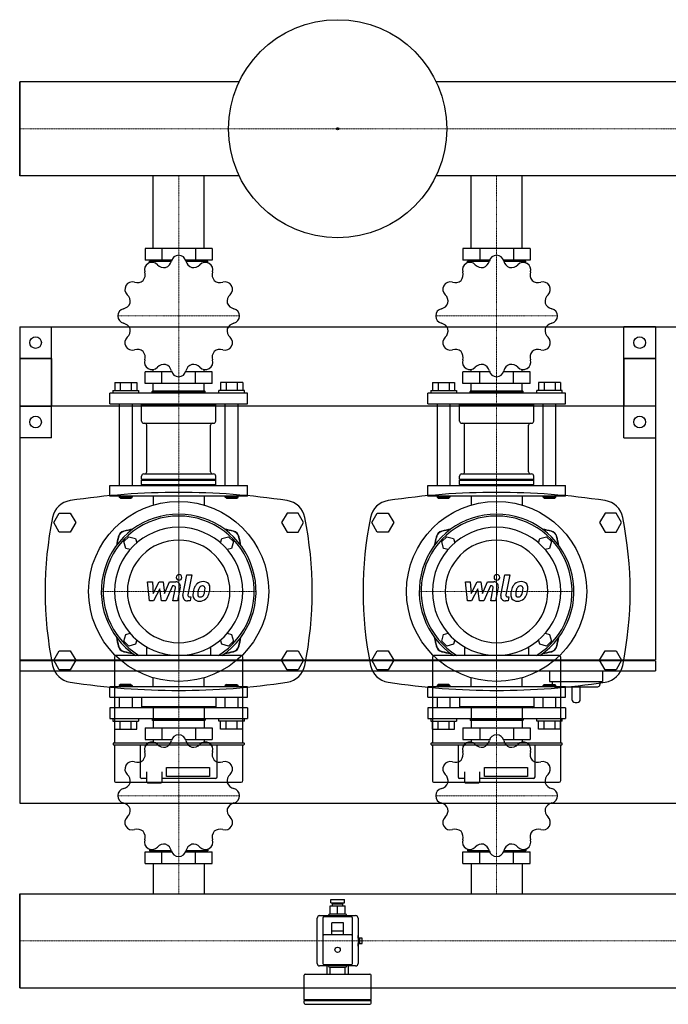
# Model space of a CAD drawing. Extents: x 0 to 1200, y -415 to 515.
# Drawn here: x 0 to 612, y -415 to 515 of the extents above; entities that cross this region are included whole.
import ezdxf

# ---------------------------------------------------------------- set-up
doc = ezdxf.new("R2010")
doc.units = 0
doc.linetypes.add('DASHDOT', pattern=[1, 0.5, -0.25, 0, -0.25])
doc.layers.get('0').update_dxf_attribs({"color": 124})
doc.layers.add('CP_AXIS', color=143, linetype='DASHDOT', lineweight=18)
doc.layers.add('CP_DETAL', color=33, linetype='Continuous')

msp = doc.modelspace()

# ---------------------------------------------------------------- linework, layer by layer
for p, q in [((207.08, 456.45), (0, 456.45)), ((0, 456.45), (0, 367.55)), ((0, 367.55), (0, 456.45)), ((0, 456.45), (0, 456.45)), ((0, 456.45), (0, 367.55)), ((1200, 456.45), (392.92, 456.45)), ((207.08, 367.55), (0, 367.55)), ((0, 367.55), (0, 367.55)), ((125.85, 299), (125.85, 367.55)), ((174.15, 299), (174.15, 367.55)), ((1200, 367.55), (392.92, 367.55)), ((425.85, 299), (425.85, 367.55)), ((474.15, 299), (474.15, 367.55)), ((118.25, 299), (118.25, 288.02)), ((181.75, 299), (118.25, 299)), ((134.12, 299), (134.12, 288.02)), ((165.88, 299), (165.88, 288.02)), ((181.75, 299), (181.75, 288.02)), ((418.25, 299), (418.25, 288.02)), ((481.75, 299), (418.25, 299)), ((434.12, 299), (434.12, 288.02)), ((465.88, 299), (465.88, 288.02)), ((481.75, 299), (481.75, 288.02)), ((143.43, 288.02), (118.25, 288.02)), ((122.5, 285.4), (122.5, 287.03)), ((122.5, 287.03), (143.14, 287.03)), ((125.85, 287.03), (125.85, 288.02)), ((181.75, 288.02), (156.57, 288.02)), ((156.86, 287.03), (177.5, 287.03)), ((174.15, 287.03), (174.15, 288.02)), ((177.5, 285.4), (177.5, 287.03)), ((443.43, 288.02), (418.25, 288.02)), ((422.5, 285.4), (422.5, 287.03)), ((422.5, 287.03), (443.14, 287.03)), ((425.85, 287.03), (425.85, 288.02)), ((481.75, 288.02), (456.57, 288.02)), ((456.86, 287.03), (477.5, 287.03)), ((474.15, 287.03), (474.15, 288.02)), ((477.5, 285.4), (477.5, 287.03)), ((0, 225), (1200, 225)), ((0, 225), (0, -225)), ((0, 225), (30, 225)), ((0, 225), (0, 120)), ((30, 120), (30, 225)), ((570, 120), (570, 225)), ((600, 225), (570, 225)), ((600, 225), (600, 120)), ((0, 195), (0, -89.5)), ((30, 195), (0, 195)), ((0, 195), (30, 195)), ((30, 195), (30, 150)), ((570, 195), (600, 195)), ((570, 195), (570, 150)), ((600, 195), (570, 195)), ((600, 195), (600, -89.5)), ((118.25, 171.27), (118.25, 182.25)), ((143.43, 182.25), (118.25, 182.25)), ((125.85, 182.25), (125.85, 184.58)), ((134.12, 171.27), (134.12, 182.25)), ((181.75, 182.25), (156.57, 182.25)), ((165.88, 171.27), (165.88, 182.25)), ((174.15, 182.25), (174.15, 184.58)), ((181.75, 171.27), (181.75, 182.25)), ((418.25, 171.27), (418.25, 182.25)), ((443.43, 182.25), (418.25, 182.25)), ((425.85, 182.25), (425.85, 184.58)), ((434.12, 171.27), (434.12, 182.25)), ((481.75, 182.25), (456.57, 182.25)), ((465.88, 171.27), (465.88, 182.25)), ((474.15, 182.25), (474.15, 184.58)), ((481.75, 171.27), (481.75, 182.25)), ((89.61, 172.27), (110.39, 172.27)), ((89.61, 172.27), (89.61, 164.79)), ((94.8, 172.27), (94.8, 164.79)), ((105.2, 172.27), (105.2, 164.79)), ((110.39, 172.27), (110.39, 164.79)), ((181.75, 171.27), (118.25, 171.27)), ((125.85, 164.29), (125.85, 171.27)), ((174.15, 164.29), (174.15, 171.27)), ((189.61, 172.27), (189.61, 164.79)), ((210.39, 172.27), (189.61, 172.27)), ((194.8, 172.27), (194.8, 164.79)), ((205.2, 172.27), (205.2, 164.79)), ((210.39, 172.27), (210.39, 164.79)), ((389.61, 172.27), (410.39, 172.27)), ((389.61, 172.27), (389.61, 164.79)), ((394.8, 172.27), (394.8, 164.79)), ((405.2, 172.27), (405.2, 164.79)), ((410.39, 172.27), (410.39, 164.79)), ((481.75, 171.27), (418.25, 171.27)), ((425.85, 164.29), (425.85, 171.27)), ((474.15, 164.29), (474.15, 171.27)), ((489.61, 172.27), (489.61, 164.79)), ((510.39, 172.27), (489.61, 172.27)), ((494.8, 172.27), (494.8, 164.79)), ((505.2, 172.27), (505.2, 164.79)), ((510.39, 172.27), (510.39, 164.79)), ((215, 162.29), (85, 162.29)), ((85, 152.31), (85, 162.29)), ((88, 164.79), (88, 162.29)), ((88, 164.79), (112, 164.79)), ((112, 164.79), (112, 162.29)), ((125.5, 164.29), (125, 163.79)), ((125, 163.79), (175, 163.79)), ((125, 162.29), (125, 163.79)), ((125.5, 164.29), (174.5, 164.29)), ((174.5, 164.29), (175, 163.79)), ((175, 162.29), (175, 163.79)), ((188, 162.29), (188, 164.79)), ((212, 164.79), (188, 164.79)), ((212, 162.29), (212, 164.79)), ((215, 152.31), (215, 162.29)), ((515, 162.29), (385, 162.29)), ((385, 152.31), (385, 162.29)), ((388, 164.79), (388, 162.29)), ((388, 164.79), (412, 164.79)), ((412, 164.79), (412, 162.29)), ((425.5, 164.29), (425, 163.79)), ((425, 163.79), (475, 163.79)), ((425, 162.29), (425, 163.79)), ((425.5, 164.29), (474.5, 164.29)), ((474.5, 164.29), (475, 163.79)), ((475, 162.29), (475, 163.79)), ((488, 162.29), (488, 164.79)), ((512, 164.79), (488, 164.79)), ((512, 162.29), (512, 164.79)), ((515, 152.31), (515, 162.29)), ((600, 150), (0, 150)), ((0, 150), (30, 150)), ((85, 152.31), (215, 152.31)), ((94, 152.31), (94, 74.98)), ((106, 152.31), (106, 74.98)), ((116, 152.31), (115, 151.32)), ((115, 151.32), (185, 151.32)), ((115, 135.85), (115, 151.32)), ((184, 152.31), (185, 151.32)), ((185, 135.85), (185, 151.32)), ((194, 74.98), (194, 152.31)), ((206, 74.98), (206, 152.31)), ((385, 152.31), (515, 152.31)), ((394, 152.31), (394, 74.98)), ((406, 152.31), (406, 74.98)), ((416, 152.31), (415, 151.32)), ((415, 151.32), (485, 151.32)), ((415, 135.85), (415, 151.32)), ((484, 152.31), (485, 151.32)), ((485, 135.85), (485, 151.32)), ((494, 74.98), (494, 152.31)), ((506, 74.98), (506, 152.31)), ((600, 150), (570, 150)), ((117, 133.85), (183, 133.85)), ((119.85, 87.95), (119.85, 131.86)), ((180.15, 87.95), (180.15, 131.86)), ((417, 133.85), (483, 133.85)), ((419.85, 87.95), (419.85, 131.86)), ((480.15, 87.95), (480.15, 131.86)), ((30, 120), (0, 120)), ((570, 120), (600, 120)), ((115, 80.97), (115, 83.96)), ((117, 85.96), (183, 85.96)), ((185, 80.97), (185, 83.96)), ((415, 80.97), (415, 83.96)), ((417, 85.96), (483, 85.96)), ((485, 80.97), (485, 83.96)), ((85, 74.98), (215, 74.98)), ((85, 65), (85, 74.98)), ((115, 80.97), (185, 80.97)), ((115.5, 80.47), (115, 80.97)), ((115.5, 80.47), (115, 79.97)), ((115, 79.97), (185, 79.97)), ((115, 75.98), (115, 79.97)), ((115, 75.98), (185, 75.98)), ((116, 74.98), (115, 75.98)), ((115.5, 80.47), (184.5, 80.47)), ((184, 74.98), (185, 75.98)), ((184.5, 80.47), (185, 80.97)), ((184.5, 80.47), (185, 79.97)), ((185, 75.98), (185, 79.97)), ((215, 65), (215, 74.98)), ((385, 74.98), (515, 74.98)), ((385, 65), (385, 74.98)), ((415, 80.97), (485, 80.97)), ((415.5, 80.47), (415, 80.97)), ((415.5, 80.47), (415, 79.97)), ((415, 79.97), (485, 79.97)), ((415, 75.98), (415, 79.97)), ((415, 75.98), (485, 75.98)), ((416, 74.98), (415, 75.98)), ((415.5, 80.47), (484.5, 80.47)), ((484, 74.98), (485, 75.98)), ((484.5, 80.47), (485, 80.97)), ((484.5, 80.47), (485, 79.97)), ((485, 75.98), (485, 79.97)), ((515, 65), (515, 74.98)), ((215, 65), (85, 65)), ((94, 65), (94, 64)), ((106, 64), (94, 64)), ((95, 63), (94, 64)), ((95, 63), (105, 63)), ((105, 63), (106, 64)), ((106, 65), (106, 64)), ((125.85, 65), (125.85, 56.5)), ((174.15, 65), (174.15, 56.5)), ((194, 64), (194, 65)), ((206, 64), (194, 64)), ((195, 63), (194, 64)), ((195, 63), (205, 63)), ((205, 63), (206, 64)), ((206, 64), (206, 65)), ((515, 65), (385, 65)), ((394, 65), (394, 64)), ((406, 64), (394, 64)), ((395, 63), (394, 64)), ((395, 63), (405, 63)), ((405, 63), (406, 64)), ((406, 65), (406, 64)), ((425.85, 65), (425.85, 56.5)), ((474.15, 65), (474.15, 56.5)), ((494, 64), (494, 65)), ((506, 64), (494, 64)), ((495, 63), (494, 64)), ((495, 63), (505, 63)), ((505, 63), (506, 64)), ((506, 64), (506, 65)), ((32.11, 40), (37.3, 49)), ((37.3, 49), (47.7, 49)), ((47.7, 49), (52.89, 40)), ((252.3, 49), (247.11, 40)), ((262.7, 49), (252.3, 49)), ((267.89, 40), (262.7, 49)), ((332.11, 40), (337.3, 49)), ((337.3, 49), (347.7, 49)), ((347.7, 49), (352.89, 40)), ((552.3, 49), (547.11, 40)), ((562.7, 49), (552.3, 49)), ((567.89, 40), (562.7, 49)), ((37.3, 31), (32.11, 40)), ((52.89, 40), (47.7, 31)), ((247.11, 40), (252.3, 31)), ((262.7, 31), (267.89, 40)), ((337.3, 31), (332.11, 40)), ((352.89, 40), (347.7, 31)), ((547.11, 40), (552.3, 31)), ((562.7, 31), (567.89, 40)), ((47.7, 31), (37.3, 31)), ((252.3, 31), (262.7, 31)), ((347.7, 31), (337.3, 31)), ((552.3, 31), (562.7, 31)), ((98.32, 22.03), (102.97, 26.68)), ((100.03, 15.67), (98.32, 22.03)), ((102.97, 26.68), (109.33, 24.97)), ((109.33, 24.97), (110.44, 20.82)), ((189.56, 20.82), (190.67, 24.97)), ((190.67, 24.97), (197.03, 26.68)), ((197.03, 26.68), (201.68, 22.03)), ((201.68, 22.03), (199.97, 15.67)), ((398.32, 22.03), (402.97, 26.68)), ((400.03, 15.67), (398.32, 22.03)), ((402.97, 26.68), (409.33, 24.97)), ((409.33, 24.97), (410.44, 20.82)), ((489.56, 20.82), (490.67, 24.97)), ((490.67, 24.97), (497.03, 26.68)), ((497.03, 26.68), (501.68, 22.03)), ((501.68, 22.03), (499.97, 15.67)), ((104.18, 14.56), (100.03, 15.67)), ((199.97, 15.67), (195.82, 14.56)), ((404.18, 14.56), (400.03, 15.67)), ((499.97, 15.67), (495.82, 14.56)), ((0, 0), (0, 0)), ((0, 0), (0, 0)), ((100.03, -65.67), (104.18, -64.56)), ((195.82, -64.56), (199.97, -65.67)), ((400.03, -65.67), (404.18, -64.56)), ((495.82, -64.56), (499.97, -65.67)), ((98.32, -72.03), (100.03, -65.67)), ((102.97, -76.68), (98.32, -72.03)), ((110.44, -70.82), (109.33, -74.97)), ((190.67, -74.97), (189.56, -70.82)), ((201.68, -72.03), (197.03, -76.68)), ((199.97, -65.67), (201.68, -72.03)), ((398.32, -72.03), (400.03, -65.67)), ((402.97, -76.68), (398.32, -72.03)), ((410.44, -70.82), (409.33, -74.97)), ((490.67, -74.97), (489.56, -70.82)), ((501.68, -72.03), (497.03, -76.68)), ((499.97, -65.67), (501.68, -72.03)), ((32.11, -90), (37.3, -81)), ((37.3, -81), (47.7, -81)), ((47.7, -81), (52.89, -90)), ((109.33, -74.97), (102.97, -76.68)), ((119.66, -77.39), (119.66, -85.54)), ((180.34, -85.54), (180.34, -77.39)), ((197.03, -76.68), (190.67, -74.97)), ((247.11, -90), (252.3, -81)), ((252.3, -81), (262.7, -81)), ((262.7, -81), (267.89, -90)), ((332.11, -90), (337.3, -81)), ((337.3, -81), (347.7, -81)), ((347.7, -81), (352.89, -90)), ((409.33, -74.97), (402.97, -76.68)), ((419.66, -77.39), (419.66, -85.54)), ((480.34, -85.54), (480.34, -77.39)), ((497.03, -76.68), (490.67, -74.97)), ((547.11, -90), (552.3, -81)), ((552.3, -81), (562.7, -81)), ((562.7, -81), (567.89, -90)), ((0, -89.5), (600, -89.5)), ((600, -90.5), (0, -90.5)), ((0, -90.5), (0, -100)), ((1, -89.5), (1, -90.5)), ((37.3, -99), (32.11, -90)), ((52.89, -90), (47.7, -99)), ((89.46, -86.96), (89.46, -168.36)), ((209.11, -85.54), (90.89, -85.54)), ((210.54, -168.36), (210.54, -86.96)), ((252.3, -99), (247.11, -90)), ((267.89, -90), (262.7, -99)), ((337.3, -99), (332.11, -90)), ((352.89, -90), (347.7, -99)), ((389.46, -86.96), (389.46, -168.36)), ((509.11, -85.54), (390.89, -85.54)), ((510.54, -168.36), (510.54, -86.96)), ((552.3, -99), (547.11, -90)), ((567.89, -90), (562.7, -99)), ((599, -90.5), (599, -89.5)), ((600, -90.5), (600, -100)), ((0, -100), (600, -100)), ((47.7, -99), (37.3, -99)), ((262.7, -99), (252.3, -99)), ((347.7, -99), (337.3, -99)), ((500, -100), (500, -110)), ((550, -100), (550, -110)), ((562.7, -99), (552.3, -99)), ((125.85, -115), (125.85, -106.5)), ((174.15, -115), (174.15, -106.5)), ((425.85, -115), (425.85, -106.5)), ((474.15, -115), (474.15, -106.5)), ((500, -110), (550, -110)), ((502.5, -110), (502.5, -113)), ((547.5, -110), (547.5, -113)), ((215, -115), (85, -115)), ((85, -125), (85, -115)), ((95, -113), (94, -114)), ((94, -114), (106, -114)), ((94, -114), (94, -115)), ((105, -113), (95, -113)), ((105, -113), (106, -114)), ((106, -114), (106, -115)), ((195, -113), (194, -114)), ((206, -114), (194, -114)), ((194, -115), (194, -114)), ((195, -113), (205, -113)), ((205, -113), (206, -114)), ((206, -115), (206, -114)), ((215, -125), (215, -115)), ((515, -115), (385, -115)), ((385, -125), (385, -115)), ((395, -113), (394, -114)), ((394, -114), (406, -114)), ((394, -114), (394, -115)), ((405, -113), (395, -113)), ((405, -113), (406, -114)), ((406, -114), (406, -115)), ((495, -113), (494, -114)), ((506, -114), (494, -114)), ((494, -115), (494, -114)), ((495, -113), (505, -113)), ((504.5, -115), (545.5, -115)), ((505, -113), (506, -114)), ((506, -115), (506, -114)), ((515, -125), (515, -115)), ((521, -115), (521, -127)), ((529, -127), (529, -115)), ((85, -125), (215, -125)), ((94, -125), (94, -135)), ((106, -125), (106, -135)), ((115, -125), (115, -134)), ((185, -125), (185, -134)), ((194, -135), (194, -125)), ((206, -135), (206, -125)), ((385, -125), (515, -125)), ((394, -125), (394, -135)), ((406, -125), (406, -135)), ((415, -125), (415, -134)), ((485, -125), (485, -134)), ((494, -135), (494, -125)), ((506, -135), (506, -125)), ((524, -130), (526, -130)), ((215, -135), (85, -135)), ((85, -135), (85, -145)), ((185, -134), (115, -134)), ((116, -135), (115, -134)), ((125.85, -135), (125.85, -145)), ((174.15, -135), (174.15, -145)), ((184, -135), (185, -134)), ((215, -135), (215, -145)), ((515, -135), (385, -135)), ((385, -135), (385, -145)), ((485, -134), (415, -134)), ((416, -135), (415, -134)), ((425.85, -135), (425.85, -145)), ((474.15, -135), (474.15, -145)), ((484, -135), (485, -134)), ((515, -135), (515, -145)), ((85, -145), (215, -145)), ((88, -145), (88, -147.5)), ((88, -147.5), (112, -147.5)), ((89.61, -155), (89.61, -147.5)), ((94.8, -155), (94.8, -147.5)), ((105.2, -155), (105.2, -147.5)), ((110.39, -155), (110.39, -147.5)), ((112, -145), (112, -147.5)), ((125, -145), (125, -146.5)), ((175, -146.5), (125, -146.5)), ((125.5, -147), (125, -146.5)), ((174.5, -147), (125.5, -147)), ((125.85, -147), (125.85, -154)), ((174.15, -147), (174.15, -154)), ((174.5, -147), (175, -146.5)), ((175, -145), (175, -146.5)), ((188, -147.5), (188, -145)), ((212, -147.5), (188, -147.5)), ((189.61, -155), (189.61, -147.5)), ((194.8, -155), (194.8, -147.5)), ((205.2, -155), (205.2, -147.5)), ((210.39, -155), (210.39, -147.5)), ((212, -147.5), (212, -145)), ((385, -145), (515, -145)), ((388, -145), (388, -147.5)), ((388, -147.5), (412, -147.5)), ((389.61, -155), (389.61, -147.5)), ((394.8, -155), (394.8, -147.5)), ((405.2, -155), (405.2, -147.5)), ((410.39, -155), (410.39, -147.5)), ((412, -145), (412, -147.5)), ((425, -145), (425, -146.5)), ((475, -146.5), (425, -146.5)), ((425.5, -147), (425, -146.5)), ((474.5, -147), (425.5, -147)), ((425.85, -147), (425.85, -154)), ((474.15, -147), (474.15, -154)), ((474.5, -147), (475, -146.5)), ((475, -145), (475, -146.5)), ((488, -147.5), (488, -145)), ((512, -147.5), (488, -147.5)), ((489.61, -155), (489.61, -147.5)), ((494.8, -155), (494.8, -147.5)), ((505.2, -155), (505.2, -147.5)), ((510.39, -155), (510.39, -147.5)), ((512, -147.5), (512, -145)), ((89.61, -155), (110.39, -155)), ((118.25, -154), (118.25, -165)), ((118.25, -154), (181.75, -154)), ((134.12, -154), (134.12, -165)), ((165.88, -154), (165.88, -165)), ((181.75, -154), (181.75, -165)), ((210.39, -155), (189.61, -155)), ((389.61, -155), (410.39, -155)), ((418.25, -154), (418.25, -165)), ((418.25, -154), (481.75, -154)), ((434.12, -154), (434.12, -165)), ((465.88, -154), (465.88, -165)), ((481.75, -154), (481.75, -165)), ((510.39, -155), (489.61, -155)), ((118.25, -165), (143.43, -165)), ((125.85, -165), (125.85, -167.33)), ((156.57, -165), (181.75, -165)), ((174.15, -165), (174.15, -167.33)), ((418.25, -165), (443.43, -165)), ((425.85, -165), (425.85, -167.33)), ((456.57, -165), (481.75, -165)), ((474.15, -165), (474.15, -167.33)), ((88.04, -168.72), (88.04, -169.43)), ((211.6, -168.36), (88.4, -168.36)), ((88.4, -169.79), (211.6, -169.79)), ((89.46, -169.79), (89.46, -203.76)), ((113.68, -169.79), (113.68, -200.23)), ((186.32, -200.23), (186.32, -169.79)), ((210.54, -203.76), (210.54, -169.79)), ((211.96, -169.43), (211.96, -168.72)), ((388.04, -168.72), (388.04, -169.43)), ((511.6, -168.36), (388.4, -168.36)), ((388.4, -169.79), (511.6, -169.79)), ((389.46, -169.79), (389.46, -203.76)), ((413.68, -169.79), (413.68, -200.23)), ((486.32, -200.23), (486.32, -169.79)), ((510.54, -203.76), (510.54, -169.79)), ((511.96, -169.43), (511.96, -168.72)), ((138.6, -191.22), (179.2, -191.22)), ((138.6, -199.7), (138.6, -191.22)), ((179.2, -191.22), (179.2, -199.7)), ((438.6, -191.22), (479.2, -191.22)), ((438.6, -199.7), (438.6, -191.22)), ((479.2, -191.22), (479.2, -199.7)), ((119.73, -201.66), (115.1, -201.66)), ((119.73, -195.46), (119.73, -205.19)), ((133.98, -195.46), (133.98, -205.19)), ((184.9, -201.66), (133.98, -201.66)), ((179.2, -199.7), (138.6, -199.7)), ((419.73, -201.66), (415.1, -201.66)), ((419.73, -195.46), (419.73, -205.19)), ((433.98, -195.46), (433.98, -205.19)), ((484.9, -201.66), (433.98, -201.66)), ((479.2, -199.7), (438.6, -199.7)), ((90.89, -205.18), (209.11, -205.18)), ((120.44, -205.9), (119.73, -205.19)), ((120.44, -205.9), (126.85, -205.9)), ((126.85, -205.9), (133.26, -205.9)), ((133.26, -205.9), (133.98, -205.19)), ((390.89, -205.18), (509.11, -205.18)), ((420.44, -205.9), (419.73, -205.19)), ((420.44, -205.9), (426.85, -205.9)), ((426.85, -205.9), (433.26, -205.9)), ((433.26, -205.9), (433.98, -205.19)), ((0, -225), (1200, -225)), ((122.5, -268.37), (122.5, -270)), ((177.5, -268.37), (177.5, -270)), ((422.5, -268.37), (422.5, -270)), ((477.5, -268.37), (477.5, -270)), ((118.25, -282), (118.25, -271)), ((118.25, -271), (143.43, -271)), ((143.14, -270), (122.5, -270)), ((125.85, -270), (125.85, -271)), ((134.12, -282), (134.12, -271)), ((156.57, -271), (181.75, -271)), ((177.5, -270), (156.86, -270)), ((165.88, -282), (165.88, -271)), ((174.15, -270), (174.15, -271)), ((181.75, -282), (181.75, -271)), ((418.25, -282), (418.25, -271)), ((418.25, -271), (443.43, -271)), ((443.14, -270), (422.5, -270)), ((425.85, -270), (425.85, -271)), ((434.12, -282), (434.12, -271)), ((456.57, -271), (481.75, -271)), ((477.5, -270), (456.86, -270)), ((465.88, -282), (465.88, -271)), ((474.15, -270), (474.15, -271)), ((481.75, -282), (481.75, -271)), ((118.25, -282), (181.75, -282)), ((125.85, -282), (125.85, -310.55)), ((174.15, -282), (174.15, -310.55)), ((418.25, -282), (481.75, -282)), ((425.85, -282), (425.85, -310.55)), ((474.15, -282), (474.15, -310.55)), ((0, -310.55), (1200, -310.55)), ((0, -310.55), (0, -399.45)), ((0, -310.55), (0, -310.55)), ((0, -310.55), (0, -399.45)), ((0, -399.45), (0, -310.55)), ((293.5, -316), (306.5, -316)), ((293.5, -319), (293.5, -316)), ((306.5, -319), (306.5, -316)), ((465.13, -310.55), (465.13, -310.55)), ((293, -322), (307, -322)), ((293, -330), (293, -322)), ((293.5, -319), (306.5, -319)), ((295, -320), (305, -320)), ((295, -322), (295, -320)), ((297, -320), (297, -319)), ((300, -330), (300, -322)), ((303, -320), (303, -319)), ((305, -322), (305, -320)), ((307, -330), (307, -322)), ((280.75, -376.5), (280.75, -333.5)), ((283, -331.25), (317, -331.25)), ((286, -333.5), (286, -376.5)), ((313, -332.5), (287, -332.5)), ((291.5, -331.25), (291.5, -331)), ((307.5, -330), (292.5, -330)), ((308.5, -331.25), (308.5, -331)), ((314, -376.5), (314, -333.5)), ((319.25, -333.5), (319.25, -376.5)), ((294.5, -349.5), (294.5, -338)), ((305.5, -338), (294.5, -338)), ((305.5, -349.5), (305.5, -338)), ((313, -349.5), (287, -349.5)), ((305.5, -346), (294.5, -346)), ((319.25, -350), (319.5, -350)), ((323, -352.5), (319.25, -352.5)), ((319.5, -352.5), (319.5, -350)), ((321, -357.5), (321, -352.5)), ((323, -357.5), (323, -352.5)), ((319.25, -357.5), (323, -357.5)), ((319.25, -360), (319.5, -360)), ((319.5, -360), (319.5, -357.5)), ((317, -378.75), (283, -378.75)), ((287, -377.5), (313, -377.5)), ((290, -386.5), (290, -378.75)), ((291.5, -378.75), (291.5, -379)), ((292.5, -380), (307.5, -380)), ((293, -386.5), (293, -380)), ((307, -386.5), (307, -380)), ((308.5, -378.75), (308.5, -379)), ((310, -378.75), (310, -386.5)), ((268.5, -410.5), (268.5, -387.5)), ((269.5, -386.5), (330.5, -386.5)), ((331.5, -410.5), (331.5, -387.5)), ((0, -399.45), (1200, -399.45)), ((0, -399.45), (0, -399.45)), ((268.5, -410.5), (331.5, -410.5)), ((269.5, -411.5), (268.5, -410.5)), ((268.5, -411.5), (330.5, -411.5)), ((268.5, -414), (268.5, -411.5)), ((269.5, -415), (330.5, -415)), ((330.5, -411.5), (331.5, -410.5)), ((331.5, -414), (331.5, -411.5))]:
    msp.add_line(p, q)
for centre, radius in [((300, 412), 103), ((300, 412), 1), ((15, 210), 5.5), ((585, 210), 5.5), ((15, 135), 5.5), ((585, 135), 5.5), ((150, -25), 85), ((450, -25), 85), ((300, -363.5), 2.5)]:
    msp.add_circle(centre, radius)
for centre, radius, start, end in [((150, -609.3), 677.8, 81.3072, 98.6928), ((450, -609.3), 677.8, 81.3072, 98.6928), ((50.58, 40.94), 20, 98.6928, 168.59951), ((249.42, 40.94), 20, 11.40049, 81.3072), ((350.58, 40.94), 20, 98.6928, 168.59951), ((549.42, 40.94), 20, 11.40049, 81.3072), ((377.61, -25), 353.61, 168.59951, 191.40049), ((-77.61, -25), 353.61, 348.59951, 11.40049), ((677.61, -25), 353.61, 168.59951, 191.40049), ((222.39, -25), 353.61, 348.59951, 11.40049), ((50.58, -90.94), 20, 191.40049, 261.3072), ((249.42, -90.94), 20, 278.6928, 348.59951), ((350.58, -90.94), 20, 191.40049, 261.3072), ((549.42, -90.94), 20, 278.6928, 348.59951), ((150, 559.3), 677.8, 261.3072, 278.6928), ((450, 559.3), 677.8, 261.3072, 278.6928), ((504.5, -113), 2, 180, 270), ((545.5, -113), 2, 270, 0), ((524, -127), 3, 180, 270), ((526, -127), 3, 270, 0), ((124.78, -174.23), 6.99, 42.70843, 119.55105), ((134.78, -164.06), 8.57, 289.92376, 347.25282), ((149.96, -167.48), 6.98, 90.43587, 167.30465), ((150, -218), 57.5, 89.90799, 90.09201), ((150.04, -167.49), 6.99, 12.70843, 89.55105), ((165.2, -164.07), 8.56, 192.68658, 250.13684), ((175.22, -174.23), 6.98, 60.43587, 137.30465), ((424.78, -174.23), 6.99, 42.70843, 119.55105), ((434.78, -164.06), 8.57, 289.92376, 347.25282), ((449.96, -167.48), 6.98, 90.43587, 167.30465), ((450, -218), 57.5, 89.90799, 90.09201), ((450.04, -167.49), 6.99, 12.70843, 89.55105), ((465.2, -164.07), 8.56, 192.68658, 250.13684), ((475.22, -174.23), 6.98, 60.43587, 137.30465), ((109.85, -178.89), 8.57, 319.92376, 17.25282), ((124.71, -174.27), 6.98, 120.43587, 197.30465), ((150, -218), 57.5, 119.90799, 120.09201), ((136.2, -163.69), 8.56, 222.68658, 280.13684), ((163.79, -163.68), 8.57, 259.92376, 317.25282), ((150, -218), 57.5, 59.90799, 60.09201), ((175.29, -174.27), 6.99, 342.70843, 59.55105), ((190.13, -178.9), 8.56, 162.68658, 220.13684), ((409.85, -178.89), 8.57, 319.92376, 17.25282), ((424.71, -174.27), 6.98, 120.43587, 197.30465), ((450, -218), 57.5, 119.90799, 120.09201), ((436.2, -163.69), 8.56, 222.68658, 280.13684), ((463.79, -163.68), 8.57, 259.92376, 317.25282), ((450, -218), 57.5, 59.90799, 60.09201), ((475.29, -174.27), 6.99, 342.70843, 59.55105), ((490.13, -178.9), 8.56, 162.68658, 220.13684), ((106.27, -192.71), 6.99, 72.70843, 149.55105), ((110.9, -177.87), 8.56, 252.68658, 310.13684), ((189.11, -177.85), 8.57, 229.92376, 287.25282), ((193.73, -192.71), 6.98, 30.43587, 107.30465), ((406.27, -192.71), 6.99, 72.70843, 149.55105), ((410.9, -177.87), 8.56, 252.68658, 310.13684), ((489.11, -177.85), 8.57, 229.92376, 287.25282), ((493.73, -192.71), 6.98, 30.43587, 107.30465), ((106.23, -192.78), 6.98, 150.43587, 227.30465), ((150, -218), 57.5, 149.90799, 150.09201), ((193.77, -192.78), 6.99, 312.70843, 29.55105), ((150, -218), 57.5, 29.90799, 30.09201), ((406.23, -192.78), 6.98, 150.43587, 227.30465), ((450, -218), 57.5, 149.90799, 150.09201), ((493.77, -192.78), 6.99, 312.70843, 29.55105), ((450, -218), 57.5, 29.90799, 30.09201), ((95.68, -204.21), 8.57, 349.92376, 47.25282), ((204.31, -204.2), 8.56, 132.68658, 190.13684), ((395.68, -204.21), 8.57, 349.92376, 47.25282), ((504.31, -204.2), 8.56, 132.68658, 190.13684), ((99.49, -217.96), 6.99, 102.70843, 179.55105), ((96.07, -202.8), 8.56, 282.68658, 340.13684), ((203.94, -202.78), 8.57, 199.92376, 257.25282), ((200.52, -217.96), 6.98, 0.43587, 77.30465), ((399.49, -217.96), 6.99, 102.70843, 179.55105), ((396.07, -202.8), 8.56, 282.68658, 340.13684), ((503.94, -202.78), 8.57, 199.92376, 257.25282), ((500.52, -217.96), 6.98, 0.43587, 77.30465), ((150, -218), 57.5, 179.90799, 180.09201), ((99.48, -218.04), 6.98, 180.43587, 257.30465), ((200.51, -218.04), 6.99, 282.70843, 359.55105), ((150, -218), 57.5, 359.90799, 0.09201), ((450, -218), 57.5, 179.90799, 180.09201), ((399.48, -218.04), 6.98, 180.43587, 257.30465), ((500.51, -218.04), 6.99, 282.70843, 359.55105), ((450, -218), 57.5, 359.90799, 0.09201), ((96.06, -233.22), 8.57, 19.92376, 77.25282), ((95.69, -231.8), 8.56, 312.68658, 10.13684), ((204.32, -231.79), 8.57, 169.92376, 227.25282), ((203.93, -233.2), 8.56, 102.68658, 160.13684), ((396.06, -233.22), 8.57, 19.92376, 77.25282), ((395.69, -231.8), 8.56, 312.68658, 10.13684), ((504.32, -231.79), 8.57, 169.92376, 227.25282), ((503.93, -233.2), 8.56, 102.68658, 160.13684), ((106.23, -243.22), 6.99, 132.70843, 209.55105), ((193.77, -243.22), 6.98, 330.43587, 47.30465), ((406.23, -243.22), 6.99, 132.70843, 209.55105), ((493.77, -243.22), 6.98, 330.43587, 47.30465), ((150, -218), 57.5, 209.90799, 210.09201), ((106.27, -243.29), 6.98, 210.43587, 287.30465), ((110.89, -258.15), 8.57, 49.92376, 107.25282), ((189.1, -258.13), 8.56, 72.68658, 130.13684), ((193.73, -243.29), 6.99, 252.70843, 329.55105), ((150, -218), 57.5, 329.90799, 330.09201), ((450, -218), 57.5, 209.90799, 210.09201), ((406.27, -243.29), 6.98, 210.43587, 287.30465), ((410.89, -258.15), 8.57, 49.92376, 107.25282), ((489.1, -258.13), 8.56, 72.68658, 130.13684), ((493.73, -243.29), 6.99, 252.70843, 329.55105), ((450, -218), 57.5, 329.90799, 330.09201), ((109.87, -257.1), 8.56, 342.68658, 40.13684), ((124.71, -261.73), 6.99, 162.70843, 239.55105), ((175.29, -261.73), 6.98, 300.43587, 17.30465), ((190.15, -257.11), 8.57, 139.92376, 197.25282), ((409.87, -257.1), 8.56, 342.68658, 40.13684), ((424.71, -261.73), 6.99, 162.70843, 239.55105), ((475.29, -261.73), 6.98, 300.43587, 17.30465), ((490.15, -257.11), 8.57, 139.92376, 197.25282), ((150, -218), 57.5, 239.90799, 240.09201), ((124.78, -261.77), 6.98, 240.43587, 317.30465), ((136.21, -272.32), 8.57, 79.92376, 137.25282), ((134.8, -271.93), 8.56, 12.68658, 70.13684), ((165.22, -271.94), 8.57, 109.92376, 167.25282), ((163.8, -272.31), 8.56, 42.68658, 100.13684), ((175.22, -261.77), 6.99, 222.70843, 299.55105), ((150, -218), 57.5, 299.90799, 300.09201), ((450, -218), 57.5, 239.90799, 240.09201), ((424.78, -261.77), 6.98, 240.43587, 317.30465), ((436.21, -272.32), 8.57, 79.92376, 137.25282), ((434.8, -271.93), 8.56, 12.68658, 70.13684), ((465.22, -271.94), 8.57, 109.92376, 167.25282), ((463.8, -272.31), 8.56, 42.68658, 100.13684), ((475.22, -261.77), 6.99, 222.70843, 299.55105), ((450, -218), 57.5, 299.90799, 300.09201), ((149.96, -268.51), 6.99, 192.70843, 269.55105), ((150, -218), 57.5, 269.90799, 270.09201), ((150.04, -268.52), 6.98, 270.43587, 347.30465), ((449.96, -268.51), 6.99, 192.70843, 269.55105), ((450, -218), 57.5, 269.90799, 270.09201), ((450.04, -268.52), 6.98, 270.43587, 347.30465), ((283, -333.5), 2.25, 90, 180), ((287, -333.5), 1, 90, 180), ((292.5, -331), 1, 90, 180), ((307.5, -331), 1, 0, 90), ((313, -333.5), 1, 0, 90), ((317, -333.5), 2.25, 0, 90), ((287, -350.5), 1, 90, 180), ((313, -350.5), 1, 0, 90), ((283, -376.5), 2.25, 180, 270), ((287, -376.5), 1, 180, 270), ((292.5, -379), 1, 180, 270), ((307.5, -379), 1, 270, 0), ((313, -376.5), 1, 270, 0), ((317, -376.5), 2.25, 270, 0), ((269.5, -387.5), 1, 90, 180), ((330.5, -387.5), 1, 0, 90), ((269.5, -414), 1, 180, 270), ((330.5, -414), 1, 270, 0)]:
    msp.add_arc(centre, radius, start, end)
for centre, major_axis, ratio, start_param, end_param in [((149.96, 285.54), (-6.98, 0), 0.997868, -1.563189, -0.221576), ((150, 235.14), (57.5, 0), 0.997868, 1.56919, 1.572402), ((150.04, 285.54), (-6.99, 0), 0.997868, 3.363397, 4.704553), ((449.96, 285.54), (-6.98, 0), 0.997868, -1.563189, -0.221576), ((450, 235.14), (57.5, 0), 0.997868, 1.56919, 1.572402), ((450.04, 285.54), (6.99, 0), 0.997868, 0.221804, 1.562961), ((124.71, 278.77), (-6.98, 0), 0.997868, -1.03959, 0.302023), ((150, 235.14), (57.5, 0), 0.997868, 2.092789, 2.096001), ((124.78, 278.81), (-6.99, 0), 0.997868, 3.886995, 5.228152), ((136.2, 289.33), (8.56, 0), 0.997868, 3.886614, 4.88931), ((134.78, 288.96), (-8.57, 0), 0.997868, 1.918532, 2.919112), ((165.2, 288.95), (8.56, 0), 0.997868, 3.363015, 4.365711), ((163.79, 289.34), (8.57, 0), 0.997868, 4.536525, 5.537106), ((175.22, 278.81), (6.98, 0), 0.997868, 1.054805, 2.396418), ((150, 235.14), (57.5, 0), 0.997868, 1.045592, 1.048803), ((175.29, 278.77), (6.99, 0), 0.997868, -0.301795, 1.039362), ((424.71, 278.77), (-6.98, 0), 0.997868, -1.03959, 0.302023), ((450, 235.14), (57.5, 0), 0.997868, 2.092789, 2.096001), ((424.78, 278.81), (-6.99, 0), 0.997868, 3.886995, 5.228152), ((436.2, 289.33), (8.56, 0), 0.997868, 3.886614, 4.88931), ((434.78, 288.96), (-8.57, 0), 0.997868, 1.918532, 2.919112), ((465.2, 288.95), (8.56, 0), 0.997868, 3.363015, 4.365711), ((463.79, 289.34), (8.57, 0), 0.997868, 4.536525, 5.537106), ((475.22, 278.81), (6.98, 0), 0.997868, 1.054805, 2.396418), ((450, 235.14), (57.5, 0), 0.997868, 1.045592, 1.048803), ((475.29, 278.77), (6.99, 0), 0.997868, -0.301795, 1.039362), ((109.85, 274.16), (-8.57, 0), 0.997868, 2.44213, 3.442711), ((190.13, 274.16), (-8.56, 0), 0.997868, -0.302176, 0.70052), ((409.85, 274.16), (8.57, 0), 0.997868, -0.699462, 0.301119), ((490.13, 274.16), (-8.56, 0), 0.997868, -0.302176, 0.70052), ((106.23, 260.31), (6.98, 0), 0.997868, 2.625601, 3.967214), ((150, 235.14), (57.5, 0), 0.997868, 2.616388, 2.6196), ((106.27, 260.37), (6.99, 0), 0.997868, 1.269002, 2.610158), ((110.9, 275.18), (-8.56, 0), 0.997868, 1.26862, 2.271316), ((189.11, 275.2), (8.57, 0), 0.997868, 4.012927, 5.013508), ((193.73, 260.37), (-6.98, 0), 0.997868, 3.672799, 5.014412), ((193.77, 260.31), (6.99, 0), 0.997868, -0.825394, 0.515763), ((150, 235.14), (-57.5, 0), 0.997868, 3.663586, 3.666797), ((406.23, 260.31), (6.98, 0), 0.997868, 2.625601, 3.967214), ((450, 235.14), (-57.5, 0), 0.997868, -0.525205, -0.521993), ((406.27, 260.37), (6.99, 0), 0.997868, 1.269002, 2.610158), ((410.9, 275.18), (-8.56, 0), 0.997868, 1.26862, 2.271316), ((489.11, 275.2), (-8.57, 0), 0.997868, 0.871334, 1.871915), ((493.73, 260.37), (-6.98, 0), 0.997868, 3.672799, 5.014412), ((493.77, 260.31), (6.99, 0), 0.997868, -0.825394, 0.515763), ((450, 235.14), (-57.5, 0), 0.997868, 3.663586, 3.666797), ((95.68, 248.9), (8.57, 0), 0.997868, -0.175864, 0.824717), ((204.31, 248.91), (-8.56, 0), 0.997868, -0.825775, 0.176921), ((395.68, 248.9), (8.57, 0), 0.997868, -0.175864, 0.824717), ((504.31, 248.91), (-8.56, 0), 0.997868, -0.825775, 0.176921), ((99.49, 235.17), (6.99, 0), 0.997868, 1.7926, 3.133757), ((96.07, 250.31), (-8.56, 0), 0.997868, 1.792219, 2.794915), ((203.94, 250.32), (-8.57, 0), 0.997868, 0.347735, 1.348316), ((200.52, 235.18), (-6.98, 0), 0.997868, 3.1492, 4.490813), ((399.49, 235.17), (6.99, 0), 0.997868, 1.7926, 3.133757), ((396.07, 250.31), (-8.56, 0), 0.997868, 1.792219, 2.794915), ((503.94, 250.32), (-8.57, 0), 0.997868, 0.347735, 1.348316), ((500.52, 235.18), (-6.98, 0), 0.997868, 3.1492, 4.490813), ((150, 235.14), (-57.5, 0), 0.997868, -0.001606, 0.001606), ((99.48, 235.1), (-6.98, 0), 0.997868, 0.007607, 1.349221), ((200.51, 235.1), (6.99, 0), 0.997868, -1.348992, -0.007836), ((150, 235.14), (-57.5, 0), 0.997868, 3.139987, 3.143199), ((450, 235.14), (-57.5, 0), 0.997868, -0.001606, 0.001606), ((399.48, 235.1), (6.98, 0), 0.997868, 3.1492, 4.490813), ((500.51, 235.1), (-6.99, 0), 0.997868, 1.7926, 3.133757), ((450, 235.14), (-57.5, 0), 0.997868, 3.139987, 3.143199), ((96.06, 219.95), (8.57, 0), 0.997868, 0.347735, 1.348316), ((203.93, 219.97), (8.56, 0), 0.997868, 1.792219, 2.794915), ((396.06, 219.95), (8.57, 0), 0.997868, 0.347735, 1.348316), ((503.93, 219.97), (8.56, 0), 0.997868, 1.792219, 2.794915), ((106.23, 209.97), (-6.99, 0), 0.997868, -0.825394, 0.515763), ((95.69, 221.37), (8.56, 0), 0.997868, -0.825775, 0.176921), ((204.32, 221.37), (8.57, 0), 0.997868, 2.965729, 3.96631), ((193.77, 209.97), (6.98, 0), 0.997868, -0.515991, 0.825622), ((406.23, 209.97), (6.99, 0), 0.997868, 2.316199, 3.657356), ((395.69, 221.37), (8.56, 0), 0.997868, -0.825775, 0.176921), ((504.32, 221.37), (8.57, 0), 0.997868, 2.965729, 3.96631), ((493.77, 209.97), (-6.98, 0), 0.997868, 2.625601, 3.967214), ((150, 235.14), (57.5, 0), 0.997868, 3.663586, 3.666797), ((106.27, 209.9), (-6.98, 0), 0.997868, 0.531206, 1.872819), ((193.73, 209.9), (-6.99, 0), 0.997868, 1.269002, 2.610158), ((450, 235.14), (57.5, 0), 0.997868, 3.663585, 3.666797), ((406.27, 209.9), (-6.98, 0), 0.997868, 0.531206, 1.872819), ((493.73, 209.9), (-6.99, 0), 0.997868, 1.269002, 2.610158), ((110.89, 195.07), (8.57, 0), 0.997868, 0.871334, 1.871915), ((109.87, 196.12), (-8.56, 0), 0.997868, 2.839416, 3.842113), ((190.15, 196.11), (8.57, 0), 0.997868, 2.44213, 3.442711), ((189.1, 195.09), (8.56, 0), 0.997868, 1.26862, 2.271316), ((410.89, 195.07), (8.57, 0), 0.997868, 0.871334, 1.871915), ((409.87, 196.12), (-8.56, 0), 0.997868, 2.839416, 3.842113), ((490.15, 196.11), (8.57, 0), 0.997868, 2.44213, 3.442711), ((489.1, 195.09), (8.56, 0), 0.997868, 1.26862, 2.271316), ((124.71, 191.5), (-6.99, 0), 0.997868, -0.301795, 1.039362), ((124.78, 191.46), (-6.98, 0), 0.997868, 1.054805, 2.396418), ((136.21, 180.93), (8.57, 0), 0.997868, 1.394933, 2.395514), ((134.8, 181.32), (8.56, 0), 0.997868, 0.221423, 1.224119), ((165.22, 181.31), (-8.57, 0), 0.997868, -1.223061, -0.22248), ((163.8, 180.95), (8.56, 0), 0.997868, 0.745021, 1.747718), ((175.22, 191.46), (6.99, 0), 0.997868, 3.886995, 5.228152), ((175.29, 191.5), (6.98, 0), 0.997868, -1.03959, 0.302023), ((424.71, 191.5), (-6.99, 0), 0.997868, -0.301795, 1.039362), ((424.78, 191.46), (-6.98, 0), 0.997868, 1.054805, 2.396418), ((436.21, 180.93), (8.57, 0), 0.997868, 1.394933, 2.395514), ((434.8, 181.32), (8.56, 0), 0.997868, 0.221423, 1.224119), ((465.22, 181.31), (8.57, 0), 0.997868, 1.918532, 2.919112), ((463.8, 180.95), (8.56, 0), 0.997868, 0.745021, 1.747718), ((475.22, 191.46), (6.99, 0), 0.997868, 3.886995, 5.228152), ((475.29, 191.5), (6.98, 0), 0.997868, -1.03959, 0.302023), ((150, 235.14), (-57.5, 0), 0.997868, 1.045592, 1.048804), ((149.96, 184.73), (-6.99, 0), 0.997868, 0.221804, 1.562961), ((150, 235.14), (57.5, 0), 0.997868, 4.710783, 4.713995), ((150.04, 184.73), (-6.98, 0), 0.997868, 1.578404, 2.920017), ((150, 235.14), (57.5, 0), 0.997868, -1.048803, -1.045592), ((450, 235.14), (-57.5, 0), 0.997868, 1.045592, 1.048803), ((449.96, 184.73), (6.99, 0), 0.997868, 3.363397, 4.704553), ((450, 235.14), (57.5, 0), 0.997868, 4.710783, 4.713995), ((450.04, 184.73), (-6.98, 0), 0.997868, 1.578404, 2.920017), ((450, 235.14), (-57.5, 0), 0.997868, 2.092789, 2.096001), ((117, 135.85), (-2, 0), 0.997868, 0, 1.570796), ((117.85, 131.86), (-2, 0), 0.997868, 3.141593, 4.712389), ((182.15, 131.86), (-2, 0), 0.997868, -1.570796, 0), ((183, 135.85), (2, 0), 0.997868, 4.712389, 6.283185), ((417, 135.85), (-2, 0), 0.997868, 0, 1.570796), ((417.85, 131.86), (2, 0), 0.997868, 0, 1.570796), ((482.15, 131.86), (-2, 0), 0.997868, -1.570796, 0), ((483, 135.85), (2, 0), 0.997868, 4.712389, 6.283185), ((117, 83.96), (-2, 0), 0.997868, -1.570796, 0), ((117.85, 87.95), (2, 0), 0.997868, 4.712389, 6.283185), ((182.15, 87.95), (2, 0), 0.997868, 3.141593, 4.712389), ((183, 83.96), (2, 0), 0.997868, 0, 1.570796), ((417, 83.96), (-2, 0), 0.997868, -1.570796, 0), ((417.85, 87.95), (-2, 0), 0.997868, 1.570796, 3.141593), ((482.15, 87.95), (2, 0), 0.997868, 3.141593, 4.712389), ((483, 83.96), (2, 0), 0.997868, 0, 1.570796), ((150, -25), (-51.62, 51.62), 1, 2.949194, 8.046381), ((450, -25), (-51.62, 51.62), 1, 2.949194, 8.046381), ((150, -25), (50.36, 50.36), 1, 4.481802, 9.655365), ((450, -25), (-50.36, 50.36), 1, 2.911006, 8.084569), ((150, -25), (-42.81, 42.81), 1, 3.926991, 10.210176), ((99.97, 25.03), (-5.04, 5.04), 1, -0.551518, 0.551518), ((100.15, 24.85), (-5.04, 5.04), 1, -0.571865, 0.571865), ((150, -184.97), (157.68, 157.68), 1, 0.980699, 1.019279), ((150, -205.05), (-171.38, 171.38), 1, -0.603141, -0.571865), ((150, -184.97), (-157.68, 157.68), 1, -1.019279, -0.980699), ((150, -205.05), (-171.38, 171.38), 1, -0.998932, -0.967656), ((199.85, 24.85), (-5.04, 5.04), 1, 4.140524, 5.284254), ((200.03, 25.03), (5.04, 5.04), 1, 5.731668, 6.834703), ((450, -25), (-42.81, 42.81), 1, 3.926991, 10.210176), ((399.97, 25.03), (-5.04, 5.04), 1, -0.551518, 0.551518), ((400.15, 24.85), (5.04, 5.04), 1, 0.998932, 2.142661), ((450, -184.97), (157.68, 157.68), 1, 0.980699, 1.019279), ((450, -205.05), (-171.38, 171.38), 1, -0.603141, -0.571865), ((450, -184.97), (-157.68, 157.68), 1, -1.019279, -0.980699), ((450, -205.05), (-171.38, 171.38), 1, -0.998932, -0.967656), ((499.85, 24.85), (-5.04, 5.04), 1, 4.140524, 5.284254), ((500.03, 25.03), (5.04, 5.04), 1, 5.731668, 6.834703), ((309.97, -25), (157.68, 157.68), 1, 2.122314, 2.160894), ((330.05, -25), (-171.38, 171.38), 1, 0.571865, 0.603141), ((150, -25), (-34.24, 34.24), 1, 3.926991, 10.210176), ((-30.05, -25), (171.38, 171.38), 1, 5.680045, 5.711321), ((-9.97, -25), (-157.68, 157.68), 1, 4.122292, 4.160871), ((609.97, -25), (157.68, 157.68), 1, 2.122314, 2.160894), ((630.05, -25), (-171.38, 171.38), 1, 0.571865, 0.603141), ((450, -25), (34.24, 34.24), 1, 5.497787, 11.780972), ((269.95, -25), (171.38, 171.38), 1, 5.680045, 5.711321), ((290.03, -25), (-157.68, 157.68), 1, 4.122292, 4.160871), ((309.97, -25), (157.68, 157.68), 1, 2.551495, 2.590075), ((330.05, -25), (171.38, 171.38), 1, 2.538452, 2.569728), ((-30.05, -25), (-171.38, 171.38), 1, 3.713457, 3.744733), ((-9.97, -25), (-157.68, 157.68), 1, 3.69311, 3.73169), ((609.97, -25), (157.68, 157.68), 1, 2.551495, 2.590075), ((630.05, -25), (171.38, 171.38), 1, 2.538452, 2.569728), ((269.95, -25), (-171.38, 171.38), 1, 3.713457, 3.744733), ((290.03, -25), (-157.68, 157.68), 1, 3.69311, 3.73169), ((99.97, -75.03), (-5.04, 5.04), 1, 1.019279, 2.122314), ((100.15, -74.85), (5.04, 5.04), 1, 2.569728, 3.713457), ((150, 134.97), (-157.68, 157.68), 1, 2.122314, 2.160894), ((150, 155.05), (171.38, 171.38), 1, 3.713457, 3.744733), ((150, 134.97), (-157.68, 157.68), 1, 2.551495, 2.590075), ((150, 155.05), (-171.38, 171.38), 1, 2.538452, 2.569728), ((199.85, -74.85), (-5.04, 5.04), 1, 2.569728, 3.713457), ((200.03, -75.03), (-5.04, 5.04), 1, 2.590075, 3.69311), ((399.97, -75.03), (5.04, 5.04), 1, 2.590075, 3.69311), ((400.15, -74.85), (5.04, 5.04), 1, 2.569728, 3.713457), ((450, 134.97), (157.68, 157.68), 1, 3.69311, 3.73169), ((450, 155.05), (171.38, 171.38), 1, 3.713457, 3.744733), ((450, 134.97), (-157.68, 157.68), 1, 2.551495, 2.590075), ((450, 155.05), (-171.38, 171.38), 1, 2.538452, 2.569728), ((499.85, -74.85), (-5.04, 5.04), 1, 2.569728, 3.713457), ((500.03, -75.03), (-5.04, 5.04), 1, 2.590075, 3.69311), ((90.89, -86.96), (1.01, 1.01), 1, 0.785398, 2.356194), ((209.11, -86.96), (1.01, 1.01), 1, 5.497787, 7.068583), ((390.89, -86.96), (-1.01, 1.01), 1, -0.785398, 0.785398), ((509.11, -86.96), (1.01, 1.01), 1, 5.497787, 7.068583), ((88.4, -168.72), (-0.252, 0.252), 1, -0.785398, 0.785398), ((88.4, -169.43), (0.252, 0.252), 1, 2.356194, 3.926991), ((211.6, -168.72), (0.252, 0.252), 1, 5.497787, 7.068583), ((211.6, -169.43), (-0.252, 0.252), 1, 2.356194, 3.926991), ((388.4, -168.72), (-0.252, 0.252), 1, -0.785398, 0.785398), ((388.4, -169.43), (-0.252, 0.252), 1, 0.785398, 2.356194), ((511.6, -168.72), (-0.252, 0.252), 1, 3.926991, 5.497787), ((511.6, -169.43), (0.252, 0.252), 1, 3.926991, 5.497787), ((90.89, -203.76), (1.01, 1.01), 1, 2.356194, 3.926991), ((115.1, -200.23), (1.01, 1.01), 1, 2.356194, 3.926991), ((184.9, -200.23), (1.01, 1.01), 1, 3.926991, 5.497787), ((209.11, -203.76), (1.01, 1.01), 1, 3.926991, 5.497787), ((390.89, -203.76), (1.01, 1.01), 1, 2.356194, 3.926991), ((415.1, -200.23), (-1.01, 1.01), 1, 0.785398, 2.356194), ((484.9, -200.23), (1.01, 1.01), 1, 3.926991, 5.497787), ((509.11, -203.76), (1.01, 1.01), 1, 3.926991, 5.497787)]:
    msp.add_ellipse(centre, major_axis=major_axis, ratio=ratio, start_param=start_param, end_param=end_param)
at = {"layer": 'CP_AXIS'}
for p, q in [((0, 412), (0, 412)), ((0, 412), (1200, 412)), ((150, 367.55), (150, 299)), ((450, 367.55), (450, 299)), ((150, 65), (150, 299)), ((450, 65), (450, 299)), ((92.5, 235.14), (207.5, 235.14)), ((392.5, 235.14), (507.5, 235.14)), ((150, -115), (150, 65)), ((450, -115), (450, 65)), ((150, -98), (150, 48)), ((450, -98), (450, 48)), ((77, -25), (223, -25)), ((377, -25), (523, -25)), ((150, -115), (150, -282)), ((450, -115), (450, -282)), ((92.5, -218), (207.5, -218)), ((392.5, -218), (507.5, -218)), ((150, -310.55), (150, -282)), ((450, -310.55), (450, -282)), ((0, -355), (0, -355)), ((0, -355), (1200, -355))]:
    msp.add_line(p, q, dxfattribs=at)
at = {"layer": 'CP_DETAL'}
for p, q in [((120.51, -15.99), (125.15, -15.99)), ((122.41, -34.01), (120.51, -15.99)), ((125.15, -15.99), (125.89, -27.13)), ((125.89, -27.13), (131.72, -15.99)), ((131.72, -15.99), (135.24, -15.99)), ((135.24, -15.99), (136.77, -27.13)), ((136.77, -27.13), (141.28, -15.99)), ((141.28, -15.99), (147.32, -15.97)), ((154.06, -28.93), (157.85, -9.38)), ((157.85, -9.38), (162.35, -9.38)), ((162.35, -9.38), (158.67, -28.3)), ((420.51, -15.99), (425.15, -15.99)), ((422.41, -34.01), (420.51, -15.99)), ((425.15, -15.99), (425.89, -27.13)), ((425.89, -27.13), (431.72, -15.99)), ((431.72, -15.99), (435.24, -15.99)), ((435.24, -15.99), (436.77, -27.13)), ((436.77, -27.13), (441.28, -15.99)), ((441.28, -15.99), (447.32, -15.97)), ((454.06, -28.93), (457.85, -9.38)), ((457.85, -9.38), (462.35, -9.38)), ((462.35, -9.38), (458.67, -28.3)), ((132.31, -22.7), (126.34, -34.01)), ((133.88, -34.01), (132.31, -22.7)), ((144.28, -19.79), (137.81, -34.01)), ((145.34, -19.79), (144.28, -19.79)), ((144.54, -34.03), (146.91, -21.69)), ((151.53, -21.05), (149.04, -34.03)), ((432.31, -22.7), (426.34, -34.01)), ((433.88, -34.01), (432.31, -22.7)), ((444.28, -19.79), (437.81, -34.01)), ((445.34, -19.79), (444.28, -19.79)), ((444.54, -34.03), (446.91, -21.69)), ((451.53, -21.05), (449.04, -34.03)), ((126.34, -34.01), (122.41, -34.01)), ((137.81, -34.01), (133.88, -34.01)), ((149.04, -34.03), (144.54, -34.03)), ((160.88, -34.01), (158.25, -34.01)), ((160.25, -30.21), (161.62, -30.21)), ((161.62, -30.21), (160.88, -34.01)), ((426.34, -34.01), (422.41, -34.01)), ((437.81, -34.01), (433.88, -34.01)), ((449.04, -34.03), (444.54, -34.03)), ((460.88, -34.01), (458.25, -34.01)), ((460.25, -30.21), (461.62, -30.21)), ((461.62, -30.21), (460.88, -34.01))]:
    msp.add_line(p, q, dxfattribs=at)
for centre, major_axis, start_param, end_param in [((150.31, -11.75), (1.89, 1.89), 5.497787, 11.780972), ((450.31, -11.75), (-1.89, 1.89), 3.926991, 10.210176), ((147.33, -20.25), (-3.02, 3.02), 3.737558, 5.499702), ((172.69, -24.38), (-5.94, 5.94), -0.078651, 0.276892), ((173.12, -24.73), (6.33, 6.33), 0.773681, 1.504446), ((173.64, -21.97), (-4.39, 4.39), 4.622723, 5.563896), ((174.04, -21.27), (3.86, 3.86), 5.449224, 6.142122), ((447.33, -20.25), (3.02, 3.02), 5.308354, 7.070498), ((472.69, -24.38), (5.94, 5.94), 1.492145, 1.847688), ((473.12, -24.73), (-6.33, 6.33), -0.797115, -0.066351), ((473.64, -21.97), (4.39, 4.39), 6.19352, 7.134692), ((474.04, -21.27), (-3.86, 3.86), 3.878428, 4.571325), ((145.34, -21.39), (1.13, 1.13), 5.308039, 7.069214), ((184.79, -29.31), (-15.13, 15.13), 0.581776, 0.724763), ((179.43, -27.43), (11.16, 11.16), 1.886902, 2.20041), ((170.8, -27.73), (1.99, 1.99), 2.235151, 2.978793), ((183.51, -28.25), (10.98, 10.98), 2.144156, 2.300895), ((192.39, -29.58), (17.32, 17.32), 2.094577, 2.167465), ((173.47, -24.21), (3.43, 3.43), 1.524065, 2.15626), ((172.37, -23.14), (2.34, 2.34), 0.762611, 1.493945), ((172.51, -22.85), (-2.14, 2.14), -1.145564, -0.763), ((172.85, -21.87), (1.41, 1.41), 6.176579, 6.69548), ((161.26, -22.64), (-9.59, 9.59), 3.517366, 3.753562), ((172.22, -22.2), (1.9, 1.9), 5.47118, 6.124937), ((157.75, -21.82), (12.14, 12.14), 5.312365, 5.471248), ((169.82, -25.26), (6.32, 6.32), 4.642615, 5.219553), ((153.06, -20), (18.73, 18.73), 5.202187, 5.308603), ((161.36, -21.15), (12.82, 12.82), 5.284588, 5.476122), ((445.34, -21.39), (-1.13, 1.13), 3.737243, 5.498418), ((484.79, -29.31), (15.13, 15.13), 2.152572, 2.29556), ((479.43, -27.43), (11.16, 11.16), 1.886902, 2.20041), ((470.8, -27.73), (1.99, 1.99), 2.235151, 2.978793), ((483.51, -28.25), (10.98, 10.98), 2.144156, 2.300895), ((492.39, -29.58), (-17.32, 17.32), 0.523781, 0.596668), ((473.47, -24.21), (3.43, 3.43), 1.524065, 2.15626), ((472.37, -23.14), (-2.34, 2.34), -0.808185, -0.076851), ((472.51, -22.85), (-2.14, 2.14), -1.145564, -0.763), ((472.85, -21.87), (1.41, 1.41), 6.176579, 6.69548), ((461.26, -22.64), (-9.59, 9.59), 3.517366, 3.753562), ((472.22, -22.2), (-1.9, 1.9), 3.900383, 4.554141), ((457.75, -21.82), (12.14, 12.14), 5.312365, 5.471248), ((469.82, -25.26), (6.32, 6.32), 4.642615, 5.219553), ((453.06, -20), (18.73, 18.73), 5.202187, 5.308603), ((461.36, -21.15), (12.82, 12.82), 5.284588, 5.476122), ((158.25, -29.74), (-3.02, 3.02), 0.593484, 2.356194), ((160.25, -28.6), (-1.13, 1.13), 0.593484, 2.356194), ((168.99, -28.65), (3.96, 3.96), 2.241753, 2.998304), ((169.2, -28.19), (-4.27, 4.27), 1.468129, 2.430215), ((170.24, -27.91), (1.61, 1.61), 3.05876, 4.009644), ((169.7, -25.04), (6.49, 6.49), 3.921297, 4.636275), ((169.85, -22.24), (-5.62, 5.62), 2.429229, 2.56965), ((170.55, -26.85), (2.34, 2.34), 4.227837, 4.62998), ((170.02, -26.31), (2.88, 2.88), 4.644985, 5.058247), ((458.25, -29.74), (3.02, 3.02), 2.164281, 3.926991), ((460.25, -28.6), (1.13, 1.13), 2.164281, 3.926991), ((468.99, -28.65), (-3.96, 3.96), 0.670956, 1.427508), ((469.2, -28.19), (4.27, 4.27), 3.038925, 4.001011), ((470.24, -27.91), (-1.61, 1.61), 1.487964, 2.438848), ((469.7, -25.04), (6.49, 6.49), 3.921297, 4.636275), ((469.85, -22.24), (5.62, 5.62), 4.000025, 4.140447), ((470.55, -26.85), (-2.34, 2.34), 2.65704, 3.059183), ((470.02, -26.31), (2.88, 2.88), 4.644985, 5.058247)]:
    msp.add_ellipse(centre, major_axis=major_axis, ratio=1, start_param=start_param, end_param=end_param, dxfattribs=at)

doc.saveas('drawing.dxf')
